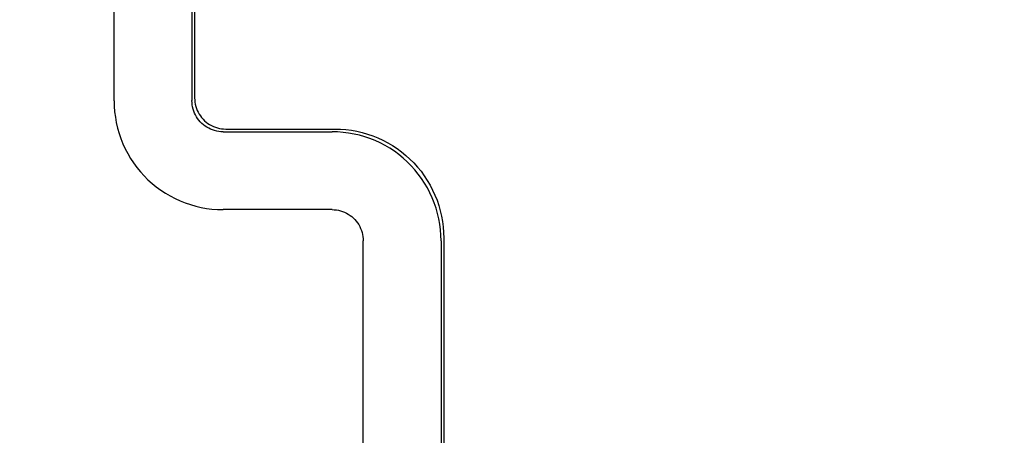
# Model space of a CAD drawing. Extents: x 551 to 2957, y 490 to 2220.
# Drawn here: x 1512 to 1543, y 880 to 893 of the extents above; entities that cross this region are included whole.
import ezdxf

# ---------------------------------------------------------------- set-up
doc = ezdxf.new("R2010")
doc.units = 0
doc.header["$LTSCALE"] = 30
doc.header["$MEASUREMENT"] = 0
doc.header["$PDSIZE"] = 40
doc.layers.get('0').update_dxf_attribs({"linetype": 'CONTINUOUS'})
doc.layers.get('Defpoints').update_dxf_attribs({"linetype": 'CONTINUOUS'})
doc.layers.add('1', color=7, linetype='CONTINUOUS')
doc.layers.add('1-0', color=7, linetype='CONTINUOUS')
doc.styles.get("Standard").update_dxf_attribs({"font": 'txt.shx', "bigfont": 'extfont.shx'})
doc.dimstyles.new('ME10_DIM_0', dxfattribs={"dimtxt": 16, "dimasz": 16, "dimexe": 5, "dimexo": 5, "dimtad": 1, "dimdec": 3, "dimdsep": 46, "dimtxsty": 'STANDARD', "dimsah": 1, "dimcen": 0.09, "dimclrd": 2, "dimclre": 2, "dimclrt": 2, "dimadec": 0, "dimazin": 0, "dimtfac": 1, "dimtdec": 4, "dimtofl": 0, "dimtmove": 0, "dimatfit": 3, "dimfxl": 1, "dimtolj": 1, "dimtzin": 0, "dimarcsym": 0})

# ---------------------------------------------------------------- blocks, each defined once
blk = doc.blocks.new('_Open30')
at = {"color": 0, "linetype": 'ByBlock', "lineweight": -2}
for p, q in [((-1, 0.2679), (0, 0)), ((0, 0), (-1, -0.2679)), ((0, 0), (-1, 0))]:
    blk.add_line(p, q, dxfattribs=at)
blk = doc.blocks.new('*D66')
at = {"layer": '1', "color": 2, "lineweight": -2}
for p, q in [((1501.6, 903.857), (1501.6, 665.239)), ((1921.6, 903.857), (1921.6, 665.239)), ((1905.6, 670.239), (1517.6, 670.239))]:
    blk.add_line(p, q, dxfattribs=at)
at = {"layer": 'Defpoints', "color": 0}
for p in [(1501.6, 908.857), (1921.6, 908.857), (1501.6, 670.239)]:
    blk.add_point(p, dxfattribs=at)
at = {"layer": '1', "color": 2, "lineweight": -2, "xscale": 16.00000000000001, "yscale": 16.00000000000001, "zscale": 16.00000000000001, "rotation": 180}
blk.add_blockref('_Open30', (1501.6, 670.239), dxfattribs=at)
at = {"layer": '1', "color": 2, "lineweight": -2, "xscale": 16.00000000000001, "yscale": 16.00000000000001, "zscale": 16.00000000000001}
blk.add_blockref('_Open30', (1921.6, 670.239), dxfattribs=at)
at = {"layer": '1', "color": 2, "insert": (1711.6, 681.239), "char_height": 16, "attachment_point": 5}
blk.add_mtext('\\A1;420', dxfattribs=at)

msp = doc.modelspace()

# ---------------------------------------------------------------- linework, layer by layer
at = {"layer": '1-0', "color": 0, "linetype": 'Continuous'}
for p, q in [((1514.5993, 890.4839), (1514.5993, 1102.2269)), ((1517.0993, 939.1869), (1517.0993, 890.4859)), ((1517.1863, 939.0999), (1517.1863, 890.5729)), ((1514.5993, 890.4843), (1514.6038, 890.307)), ((1517.1016, 890.4176), (1517.0993, 890.4859)), ((1517.0993, 890.4859), (1517.0993, 890.4859)), ((1517.0993, 890.4859), (1517.0993, 890.4859)), ((1517.0993, 890.4859), (1517.0993, 890.4859)), ((1517.0993, 890.4859), (1517.0993, 890.4859)), ((1517.0993, 890.4859), (1517.0993, 890.4859)), ((1517.0993, 890.4859), (1517.0993, 890.4859)), ((1517.0993, 890.4859), (1517.0993, 890.4859)), ((1517.0993, 890.4859), (1517.0993, 890.4859)), ((1517.0993, 890.4859), (1517.0993, 890.4859)), ((1517.0993, 890.4859), (1517.0993, 890.4859)), ((1517.0993, 890.4859), (1517.0993, 890.4859)), ((1517.0993, 890.4859), (1517.0993, 890.4859)), ((1517.0993, 890.4859), (1517.0993, 890.4859)), ((1517.0993, 890.4859), (1517.0993, 890.4859)), ((1517.0993, 890.4859), (1517.0993, 890.4859)), ((1517.0993, 890.4859), (1517.0993, 890.4859)), ((1517.0993, 890.4859), (1517.0993, 890.4859)), ((1517.0993, 890.4859), (1517.0993, 890.4859)), ((1517.0993, 890.4859), (1517.0993, 890.4859)), ((1517.0993, 890.4859), (1517.0993, 890.4859)), ((1517.0993, 890.4859), (1517.0993, 890.4859)), ((1517.0993, 890.4859), (1517.0993, 890.4859)), ((1517.0993, 890.4859), (1517.0993, 890.4859)), ((1517.1086, 890.3497), (1517.1016, 890.4176)), ((1517.1016, 890.4176), (1517.1016, 890.4176)), ((1517.1202, 890.2824), (1517.1086, 890.3497)), ((1517.1086, 890.3497), (1517.1086, 890.3497)), ((1517.1866, 890.5732), (1517.1889, 890.5049)), ((1517.1889, 890.5049), (1517.1889, 890.5049)), ((1517.1889, 890.5049), (1517.1959, 890.437)), ((1517.1959, 890.437), (1517.1959, 890.437)), ((1517.1959, 890.437), (1517.2075, 890.3697)), ((1517.2075, 890.3697), (1517.2075, 890.3697)), ((1517.2075, 890.3697), (1517.2237, 890.3034)), ((1514.6038, 890.307), (1514.6038, 890.307)), ((1514.6038, 890.307), (1514.6173, 890.1302)), ((1514.6173, 890.1302), (1514.6173, 890.1302)), ((1514.6173, 890.1302), (1514.6397, 889.9543)), ((1517.1364, 890.2161), (1517.1202, 890.2824)), ((1517.1202, 890.2824), (1517.1202, 890.2824)), ((1517.157, 890.151), (1517.1364, 890.2161)), ((1517.1364, 890.2161), (1517.1364, 890.2161)), ((1517.182, 890.0875), (1517.157, 890.151)), ((1517.157, 890.151), (1517.157, 890.151)), ((1517.2113, 890.0259), (1517.182, 890.0875)), ((1517.182, 890.0875), (1517.182, 890.0875)), ((1517.2448, 889.9664), (1517.2113, 890.0259)), ((1517.2113, 890.0259), (1517.2113, 890.0259)), ((1517.2237, 890.3034), (1517.2237, 890.3034)), ((1517.2237, 890.3034), (1517.2443, 890.2383)), ((1517.2443, 890.2383), (1517.2443, 890.2383)), ((1517.2443, 890.2383), (1517.2693, 890.1748)), ((1517.2693, 890.1748), (1517.2693, 890.1748)), ((1517.2693, 890.1748), (1517.2986, 890.1132)), ((1517.2986, 890.1132), (1517.2986, 890.1132)), ((1517.2986, 890.1132), (1517.3321, 890.0537)), ((1517.3321, 890.0537), (1517.3321, 890.0537)), ((1517.3321, 890.0537), (1517.3695, 889.9967)), ((1514.6397, 889.9543), (1514.6397, 889.9543)), ((1514.6397, 889.9543), (1514.6709, 889.7797)), ((1514.6709, 889.7797), (1514.6709, 889.7797)), ((1514.6709, 889.7797), (1514.711, 889.6071)), ((1517.2822, 889.9094), (1517.2448, 889.9664)), ((1517.2448, 889.9664), (1517.2448, 889.9664)), ((1517.3234, 889.855), (1517.2822, 889.9094)), ((1517.2822, 889.9094), (1517.2822, 889.9094)), ((1517.3682, 889.8036), (1517.3234, 889.855)), ((1517.3234, 889.855), (1517.3234, 889.855)), ((1517.4165, 889.7554), (1517.3682, 889.8036)), ((1517.3682, 889.8036), (1517.3682, 889.8036)), ((1517.3695, 889.9967), (1517.3695, 889.9967)), ((1517.3695, 889.9967), (1517.4107, 889.9423)), ((1517.4107, 889.9423), (1517.4107, 889.9423)), ((1517.4107, 889.9423), (1517.4555, 889.8909)), ((1517.4679, 889.7106), (1517.4165, 889.7554)), ((1517.4165, 889.7554), (1517.4165, 889.7554)), ((1517.4555, 889.8909), (1517.4555, 889.8909)), ((1517.4555, 889.8909), (1517.5038, 889.8427)), ((1517.5222, 889.6693), (1517.4679, 889.7106)), ((1517.4679, 889.7106), (1517.4679, 889.7106)), ((1517.5038, 889.8427), (1517.5038, 889.8427)), ((1517.5038, 889.8427), (1517.5552, 889.7979)), ((1517.5552, 889.7979), (1517.5552, 889.7979)), ((1517.5552, 889.7979), (1517.6095, 889.7566)), ((1517.6095, 889.7566), (1517.6095, 889.7566)), ((1517.6095, 889.7566), (1517.6666, 889.7192)), ((1517.6666, 889.7192), (1517.6666, 889.7192)), ((1517.6666, 889.7192), (1517.7261, 889.6858)), ((1514.711, 889.6071), (1514.711, 889.6071)), ((1514.711, 889.6071), (1514.7597, 889.4366)), ((1514.7597, 889.4366), (1514.7597, 889.4366)), ((1514.7597, 889.4366), (1514.8171, 889.2689)), ((1517.5793, 889.6319), (1517.5222, 889.6693)), ((1517.5222, 889.6693), (1517.5222, 889.6693)), ((1517.6388, 889.5985), (1517.5793, 889.6319)), ((1517.5793, 889.6319), (1517.5793, 889.6319)), ((1517.7004, 889.5692), (1517.6388, 889.5985)), ((1517.6388, 889.5985), (1517.6388, 889.5985)), ((1517.7639, 889.5442), (1517.7004, 889.5692)), ((1517.7004, 889.5692), (1517.7004, 889.5692)), ((1517.7261, 889.6858), (1517.7261, 889.6858)), ((1517.7261, 889.6858), (1517.7877, 889.6565)), ((1517.8289, 889.5235), (1517.7639, 889.5442)), ((1517.7639, 889.5442), (1517.7639, 889.5442)), ((1517.7877, 889.6565), (1517.7877, 889.6565)), ((1517.7877, 889.6565), (1517.8512, 889.6315)), ((1517.8952, 889.5074), (1517.8289, 889.5235)), ((1517.8289, 889.5235), (1517.8289, 889.5235)), ((1517.8512, 889.6315), (1517.8512, 889.6315)), ((1517.8512, 889.6315), (1517.9162, 889.6108)), ((1517.9625, 889.4958), (1517.8952, 889.5074)), ((1517.8952, 889.5074), (1517.8952, 889.5074)), ((1517.9162, 889.6108), (1517.9162, 889.6108)), ((1517.9162, 889.6108), (1517.9825, 889.5947)), ((1518.0304, 889.4888), (1517.9625, 889.4958)), ((1517.9625, 889.4958), (1517.9625, 889.4958)), ((1517.9825, 889.5947), (1517.9825, 889.5947)), ((1517.9825, 889.5947), (1518.0498, 889.5831)), ((1518.0987, 889.4865), (1518.0304, 889.4888)), ((1518.0304, 889.4888), (1518.0304, 889.4888)), ((1518.0498, 889.5831), (1518.0498, 889.5831)), ((1518.0498, 889.5831), (1518.1177, 889.5761)), ((1518.0983, 889.4869), (1521.6013, 889.4869)), ((1518.1177, 889.5761), (1518.1177, 889.5761)), ((1518.1177, 889.5761), (1518.186, 889.5738)), ((1518.186, 889.5738), (1518.186, 889.5738)), ((1518.186, 889.5738), (1518.186, 889.5738)), ((1518.186, 889.5738), (1518.186, 889.5738)), ((1518.186, 889.5738), (1518.186, 889.5738)), ((1518.186, 889.5738), (1518.186, 889.5738)), ((1518.186, 889.5738), (1518.186, 889.5738)), ((1518.186, 889.5738), (1518.186, 889.5738)), ((1518.186, 889.5738), (1518.186, 889.5738)), ((1518.186, 889.5738), (1518.186, 889.5738)), ((1518.186, 889.5738), (1518.186, 889.5738)), ((1518.186, 889.5738), (1518.186, 889.5738)), ((1518.186, 889.5738), (1518.186, 889.5738)), ((1518.186, 889.5738), (1518.186, 889.5738)), ((1518.186, 889.5738), (1518.186, 889.5738)), ((1518.186, 889.5738), (1518.186, 889.5738)), ((1518.186, 889.5738), (1518.186, 889.5738)), ((1518.186, 889.5738), (1518.186, 889.5738)), ((1518.186, 889.5738), (1518.186, 889.5738)), ((1518.186, 889.5738), (1518.186, 889.5738)), ((1518.186, 889.5738), (1518.186, 889.5738)), ((1518.186, 889.5738), (1518.186, 889.5738)), ((1518.186, 889.5738), (1518.186, 889.5738)), ((1518.186, 889.5738), (1518.186, 889.5738)), ((1518.1863, 889.5739), (1521.6883, 889.5739)), ((1521.7787, 889.482), (1521.6014, 889.4865)), ((1521.6014, 889.4865), (1521.6014, 889.4865)), ((1521.6014, 889.4865), (1521.6014, 889.4865)), ((1521.6014, 889.4865), (1521.6014, 889.4865)), ((1521.6014, 889.4865), (1521.6014, 889.4865)), ((1521.6014, 889.4865), (1521.6014, 889.4865)), ((1521.6014, 889.4865), (1521.6014, 889.4865)), ((1521.6014, 889.4865), (1521.6014, 889.4865)), ((1521.6014, 889.4865), (1521.6014, 889.4865)), ((1521.6014, 889.4865), (1521.6014, 889.4865)), ((1521.6014, 889.4865), (1521.6014, 889.4865)), ((1521.6014, 889.4865), (1521.6014, 889.4865)), ((1521.6014, 889.4865), (1521.6014, 889.4865)), ((1521.6014, 889.4865), (1521.6014, 889.4865)), ((1521.6014, 889.4865), (1521.6014, 889.4865)), ((1521.6014, 889.4865), (1521.6014, 889.4865)), ((1521.6014, 889.4865), (1521.6014, 889.4865)), ((1521.6014, 889.4865), (1521.6014, 889.4865)), ((1521.6014, 889.4865), (1521.6014, 889.4865)), ((1521.6014, 889.4865), (1521.6014, 889.4865)), ((1521.6014, 889.4865), (1521.6014, 889.4865)), ((1521.6014, 889.4865), (1521.6014, 889.4865)), ((1521.6014, 889.4865), (1521.6014, 889.4865)), ((1521.6014, 889.4865), (1521.6014, 889.4865)), ((1521.6014, 889.4865), (1521.6014, 889.4865)), ((1521.6014, 889.4865), (1521.6014, 889.4865)), ((1521.6014, 889.4865), (1521.6014, 889.4865)), ((1521.6014, 889.4865), (1521.6014, 889.4865)), ((1521.6014, 889.4865), (1521.6014, 889.4865)), ((1521.6014, 889.4865), (1521.6014, 889.4865)), ((1521.6014, 889.4865), (1521.6014, 889.4865)), ((1521.6014, 889.4865), (1521.6014, 889.4865)), ((1521.6887, 889.5738), (1521.866, 889.5693)), ((1521.9556, 889.4685), (1521.7787, 889.482)), ((1521.7787, 889.482), (1521.7787, 889.482)), ((1521.866, 889.5693), (1521.866, 889.5693)), ((1521.866, 889.5693), (1522.0429, 889.5558)), ((1522.1315, 889.4461), (1521.9556, 889.4685)), ((1521.9556, 889.4685), (1521.9556, 889.4685)), ((1522.0429, 889.5558), (1522.0429, 889.5558)), ((1522.0429, 889.5558), (1522.2188, 889.5334)), ((1522.306, 889.4148), (1522.1315, 889.4461)), ((1522.1315, 889.4461), (1522.1315, 889.4461)), ((1522.2188, 889.5334), (1522.2188, 889.5334)), ((1522.2188, 889.5334), (1522.3933, 889.5021)), ((1522.4787, 889.3748), (1522.306, 889.4148)), ((1522.306, 889.4148), (1522.306, 889.4148)), ((1522.3933, 889.5021), (1522.3933, 889.5021)), ((1522.3933, 889.5021), (1522.566, 889.4621)), ((1522.566, 889.4621), (1522.566, 889.4621)), ((1522.566, 889.4621), (1522.7364, 889.4133)), ((1522.7364, 889.4133), (1522.7364, 889.4133)), ((1522.7364, 889.4133), (1522.9041, 889.356)), ((1514.8171, 889.2689), (1514.8171, 889.2689)), ((1514.8171, 889.2689), (1514.8828, 889.1043)), ((1514.8828, 889.1043), (1514.8828, 889.1043)), ((1514.8828, 889.1043), (1514.9568, 888.9433)), ((1522.6491, 889.326), (1522.4787, 889.3748)), ((1522.4787, 889.3748), (1522.4787, 889.3748)), ((1522.8168, 889.2687), (1522.6491, 889.326)), ((1522.6491, 889.326), (1522.6491, 889.326)), ((1522.9814, 889.203), (1522.8168, 889.2687)), ((1522.8168, 889.2687), (1522.8168, 889.2687)), ((1522.9041, 889.356), (1522.9041, 889.356)), ((1522.9041, 889.356), (1523.0687, 889.2903)), ((1523.1424, 889.129), (1522.9814, 889.203)), ((1522.9814, 889.203), (1522.9814, 889.203)), ((1523.0687, 889.2903), (1523.0687, 889.2903)), ((1523.0687, 889.2903), (1523.2297, 889.2163)), ((1523.2995, 889.047), (1523.1424, 889.129)), ((1523.1424, 889.129), (1523.1424, 889.129)), ((1523.2297, 889.2163), (1523.2297, 889.2163)), ((1523.2297, 889.2163), (1523.3868, 889.1343)), ((1523.3868, 889.1343), (1523.3868, 889.1343)), ((1523.3868, 889.1343), (1523.5395, 889.0444)), ((1514.9568, 888.9433), (1514.9568, 888.9433)), ((1514.9568, 888.9433), (1515.0388, 888.7863)), ((1515.0388, 888.7863), (1515.0388, 888.7863)), ((1515.0388, 888.7863), (1515.1287, 888.6336)), ((1523.4522, 888.9571), (1523.2995, 889.047)), ((1523.2995, 889.047), (1523.2995, 889.047)), ((1523.6001, 888.8596), (1523.4522, 888.9571)), ((1523.4522, 888.9571), (1523.4522, 888.9571)), ((1523.5395, 889.0444), (1523.5395, 889.0444)), ((1523.5395, 889.0444), (1523.6874, 888.9469)), ((1523.7429, 888.7548), (1523.6001, 888.8596)), ((1523.6001, 888.8596), (1523.6001, 888.8596)), ((1523.6874, 888.9469), (1523.6874, 888.9469)), ((1523.6874, 888.9469), (1523.8302, 888.8421)), ((1523.8802, 888.6428), (1523.7429, 888.7548)), ((1523.7429, 888.7548), (1523.7429, 888.7548)), ((1523.8302, 888.8421), (1523.8302, 888.8421)), ((1523.8302, 888.8421), (1523.9675, 888.7301)), ((1515.1287, 888.6336), (1515.1287, 888.6336)), ((1515.1287, 888.6336), (1515.2262, 888.4856)), ((1515.2262, 888.4856), (1515.2262, 888.4856)), ((1515.2262, 888.4856), (1515.331, 888.3429)), ((1524.0116, 888.5241), (1523.8802, 888.6428)), ((1523.8802, 888.6428), (1523.8802, 888.6428)), ((1523.9675, 888.7301), (1523.9675, 888.7301)), ((1523.9675, 888.7301), (1524.0989, 888.6114)), ((1524.1369, 888.3988), (1524.0116, 888.5241)), ((1524.0116, 888.5241), (1524.0116, 888.5241)), ((1524.0989, 888.6114), (1524.0989, 888.6114)), ((1524.0989, 888.6114), (1524.2242, 888.4861)), ((1524.2242, 888.4861), (1524.2242, 888.4861)), ((1524.2242, 888.4861), (1524.3429, 888.3547)), ((1515.331, 888.3429), (1515.331, 888.3429)), ((1515.331, 888.3429), (1515.443, 888.2056)), ((1515.443, 888.2056), (1515.443, 888.2056)), ((1515.443, 888.2056), (1515.5617, 888.0741)), ((1524.2556, 888.2674), (1524.1369, 888.3988)), ((1524.1369, 888.3988), (1524.1369, 888.3988)), ((1524.3676, 888.13), (1524.2556, 888.2674)), ((1524.2556, 888.2674), (1524.2556, 888.2674)), ((1524.3429, 888.3547), (1524.3429, 888.3547)), ((1524.3429, 888.3547), (1524.4549, 888.2173)), ((1524.4724, 887.9873), (1524.3676, 888.13)), ((1524.3676, 888.13), (1524.3676, 888.13)), ((1524.4549, 888.2173), (1524.4549, 888.2173)), ((1524.4549, 888.2173), (1524.5597, 888.0746)), ((1515.5617, 888.0741), (1515.5617, 888.0741)), ((1515.5617, 888.0741), (1515.687, 887.9489)), ((1515.687, 887.9489), (1515.687, 887.9489)), ((1515.687, 887.9489), (1515.8184, 887.8301)), ((1515.8184, 887.8301), (1515.8184, 887.8301)), ((1515.8184, 887.8301), (1515.9557, 887.7182)), ((1524.5699, 887.8393), (1524.4724, 887.9873)), ((1524.4724, 887.9873), (1524.4724, 887.9873)), ((1524.5597, 888.0746), (1524.5597, 888.0746)), ((1524.5597, 888.0746), (1524.6572, 887.9266)), ((1524.6598, 887.6867), (1524.5699, 887.8393)), ((1524.5699, 887.8393), (1524.5699, 887.8393)), ((1524.6572, 887.9266), (1524.6572, 887.9266)), ((1524.6572, 887.9266), (1524.7471, 887.774)), ((1515.9557, 887.7182), (1515.9557, 887.7182)), ((1515.9557, 887.7182), (1516.0985, 887.6133)), ((1516.0985, 887.6133), (1516.0985, 887.6133)), ((1516.0985, 887.6133), (1516.2464, 887.5158)), ((1516.2464, 887.5158), (1516.2464, 887.5158)), ((1516.2464, 887.5158), (1516.3991, 887.426)), ((1524.7418, 887.5296), (1524.6598, 887.6867)), ((1524.6598, 887.6867), (1524.6598, 887.6867)), ((1524.8158, 887.3686), (1524.7418, 887.5296)), ((1524.7418, 887.5296), (1524.7418, 887.5296)), ((1524.7471, 887.774), (1524.7471, 887.774)), ((1524.7471, 887.774), (1524.8291, 887.6169)), ((1524.8291, 887.6169), (1524.8291, 887.6169)), ((1524.8291, 887.6169), (1524.9031, 887.4559)), ((1516.3991, 887.426), (1516.3991, 887.426)), ((1516.3991, 887.426), (1516.5562, 887.3439)), ((1516.5562, 887.3439), (1516.5562, 887.3439)), ((1516.5562, 887.3439), (1516.7172, 887.27)), ((1516.7172, 887.27), (1516.7172, 887.27)), ((1516.7172, 887.27), (1516.8818, 887.2042)), ((1516.8818, 887.2042), (1516.8818, 887.2042)), ((1516.8818, 887.2042), (1517.0495, 887.1469)), ((1524.8815, 887.204), (1524.8158, 887.3686)), ((1524.8158, 887.3686), (1524.8158, 887.3686)), ((1524.9388, 887.0363), (1524.8815, 887.204)), ((1524.8815, 887.204), (1524.8815, 887.204)), ((1524.9031, 887.4559), (1524.9031, 887.4559)), ((1524.9031, 887.4559), (1524.9688, 887.2913)), ((1524.9688, 887.2913), (1524.9688, 887.2913)), ((1524.9688, 887.2913), (1525.0262, 887.1236)), ((1517.0495, 887.1469), (1517.0495, 887.1469)), ((1517.0495, 887.1469), (1517.2199, 887.0982)), ((1517.2199, 887.0982), (1517.2199, 887.0982)), ((1517.2199, 887.0982), (1517.3926, 887.0581)), ((1517.3926, 887.0581), (1517.3926, 887.0581)), ((1517.3926, 887.0581), (1517.5671, 887.0268)), ((1517.5671, 887.0268), (1517.5671, 887.0268)), ((1517.5671, 887.0268), (1517.743, 887.0044)), ((1517.743, 887.0044), (1517.743, 887.0044)), ((1517.743, 887.0044), (1517.9199, 886.991)), ((1517.9199, 886.991), (1517.9199, 886.991)), ((1517.9199, 886.991), (1518.0972, 886.9865)), ((1518.0972, 886.9865), (1518.0972, 886.9865)), ((1518.0972, 886.9865), (1518.0972, 886.9865)), ((1518.0972, 886.9865), (1518.0972, 886.9865)), ((1518.0972, 886.9865), (1518.0972, 886.9865)), ((1518.0972, 886.9865), (1518.0972, 886.9865)), ((1518.0972, 886.9865), (1518.0972, 886.9865)), ((1518.0972, 886.9865), (1518.0972, 886.9865)), ((1518.0972, 886.9865), (1518.0972, 886.9865)), ((1518.0972, 886.9865), (1518.0972, 886.9865)), ((1518.0972, 886.9865), (1518.0972, 886.9865)), ((1518.0972, 886.9865), (1518.0972, 886.9865)), ((1518.0972, 886.9865), (1518.0972, 886.9865)), ((1518.0972, 886.9865), (1518.0972, 886.9865)), ((1518.0972, 886.9865), (1518.0972, 886.9865)), ((1518.0972, 886.9865), (1518.0972, 886.9865)), ((1518.0972, 886.9865), (1518.0972, 886.9865)), ((1518.0972, 886.9865), (1518.0972, 886.9865)), ((1518.0972, 886.9865), (1518.0972, 886.9865)), ((1518.0972, 886.9865), (1518.0972, 886.9865)), ((1518.0972, 886.9865), (1518.0972, 886.9865)), ((1518.0972, 886.9865), (1518.0972, 886.9865)), ((1518.0972, 886.9865), (1518.0972, 886.9865)), ((1518.0972, 886.9865), (1518.0972, 886.9865)), ((1518.0972, 886.9865), (1518.0972, 886.9865)), ((1518.0972, 886.9865), (1518.0972, 886.9865)), ((1518.0972, 886.9865), (1518.0972, 886.9865)), ((1518.0972, 886.9865), (1518.0972, 886.9865)), ((1518.0972, 886.9865), (1518.0972, 886.9865)), ((1518.0972, 886.9865), (1518.0972, 886.9865)), ((1518.0972, 886.9865), (1518.0972, 886.9865)), ((1518.0972, 886.9865), (1518.0972, 886.9865)), ((1521.6003, 886.9869), (1518.0973, 886.9869)), ((1521.5999, 886.9865), (1521.6682, 886.9841)), ((1521.6682, 886.9841), (1521.6682, 886.9841)), ((1521.6682, 886.9841), (1521.7361, 886.9771)), ((1521.7361, 886.9771), (1521.7361, 886.9771)), ((1521.7361, 886.9771), (1521.8034, 886.9656)), ((1521.8034, 886.9656), (1521.8034, 886.9656)), ((1521.8034, 886.9656), (1521.8697, 886.9494)), ((1521.8697, 886.9494), (1521.8697, 886.9494)), ((1521.8697, 886.9494), (1521.9347, 886.9288)), ((1521.9347, 886.9288), (1521.9347, 886.9288)), ((1521.9347, 886.9288), (1521.9982, 886.9037)), ((1521.9982, 886.9037), (1521.9982, 886.9037)), ((1521.9982, 886.9037), (1522.0598, 886.8744)), ((1522.0598, 886.8744), (1522.0598, 886.8744)), ((1522.0598, 886.8744), (1522.1193, 886.841)), ((1524.9876, 886.8659), (1524.9388, 887.0363)), ((1524.9388, 887.0363), (1524.9388, 887.0363)), ((1525.0277, 886.6932), (1524.9876, 886.8659)), ((1524.9876, 886.8659), (1524.9876, 886.8659)), ((1525.0262, 887.1236), (1525.0262, 887.1236)), ((1525.0262, 887.1236), (1525.0749, 886.9532)), ((1525.0749, 886.9532), (1525.0749, 886.9532)), ((1525.0749, 886.9532), (1525.115, 886.7805)), ((1522.1193, 886.841), (1522.1193, 886.841)), ((1522.1193, 886.841), (1522.1764, 886.8036)), ((1522.1764, 886.8036), (1522.1764, 886.8036)), ((1522.1764, 886.8036), (1522.2307, 886.7623)), ((1522.2307, 886.7623), (1522.2307, 886.7623)), ((1522.2307, 886.7623), (1522.2821, 886.7175)), ((1522.2821, 886.7175), (1522.2821, 886.7175)), ((1522.2821, 886.7175), (1522.3304, 886.6693)), ((1522.3304, 886.6693), (1522.3304, 886.6693)), ((1522.3304, 886.6693), (1522.3752, 886.6179)), ((1522.3752, 886.6179), (1522.3752, 886.6179)), ((1522.3752, 886.6179), (1522.4164, 886.5635)), ((1522.4164, 886.5635), (1522.4164, 886.5635)), ((1522.4164, 886.5635), (1522.4538, 886.5065)), ((1525.0589, 886.5186), (1525.0277, 886.6932)), ((1525.0277, 886.6932), (1525.0277, 886.6932)), ((1525.115, 886.7805), (1525.115, 886.7805)), ((1525.115, 886.7805), (1525.1462, 886.6059)), ((1525.1462, 886.6059), (1525.1462, 886.6059)), ((1525.1462, 886.6059), (1525.1686, 886.4301)), ((1522.4538, 886.5065), (1522.4538, 886.5065)), ((1522.4538, 886.5065), (1522.4873, 886.447)), ((1522.4873, 886.447), (1522.4873, 886.447)), ((1522.4873, 886.447), (1522.5166, 886.3854)), ((1522.5166, 886.3854), (1522.5166, 886.3854)), ((1522.5166, 886.3854), (1522.5416, 886.3219)), ((1522.5416, 886.3219), (1522.5416, 886.3219)), ((1522.5416, 886.3219), (1522.5622, 886.2569)), ((1522.5622, 886.2569), (1522.5622, 886.2569)), ((1522.5622, 886.2569), (1522.5784, 886.1905)), ((1525.0813, 886.3428), (1525.0589, 886.5186)), ((1525.0589, 886.5186), (1525.0589, 886.5186)), ((1525.0948, 886.1659), (1525.0813, 886.3428)), ((1525.0813, 886.3428), (1525.0813, 886.3428)), ((1525.1686, 886.4301), (1525.1686, 886.4301)), ((1525.1686, 886.4301), (1525.1821, 886.2532)), ((1525.1821, 886.2532), (1525.1821, 886.2532)), ((1525.1821, 886.2532), (1525.1866, 886.0759)), ((1522.5784, 886.1905), (1522.5784, 886.1905)), ((1522.5784, 886.1905), (1522.59, 886.1233)), ((1522.59, 886.1233), (1522.59, 886.1233)), ((1522.59, 886.1233), (1522.597, 886.0553)), ((1522.597, 886.0553), (1522.597, 886.0553)), ((1522.597, 886.0553), (1522.5993, 885.9871)), ((1522.5993, 885.9871), (1522.5993, 885.9871)), ((1522.5993, 885.9871), (1522.5993, 885.9871)), ((1522.5993, 885.9871), (1522.5993, 885.9871)), ((1522.5993, 885.9871), (1522.5993, 885.9871)), ((1522.5993, 885.9871), (1522.5993, 885.9871)), ((1522.5993, 885.9871), (1522.5993, 885.9871)), ((1522.5993, 885.9871), (1522.5993, 885.9871)), ((1522.5993, 885.9871), (1522.5993, 885.9871)), ((1522.5993, 885.9871), (1522.5993, 885.9871)), ((1522.5993, 885.9871), (1522.5993, 885.9871)), ((1522.5993, 885.9871), (1522.5993, 885.9871)), ((1522.5993, 885.9871), (1522.5993, 885.9871)), ((1522.5993, 885.9871), (1522.5993, 885.9871)), ((1522.5993, 885.9871), (1522.5993, 885.9871)), ((1522.5993, 885.9871), (1522.5993, 885.9871)), ((1522.5993, 885.9871), (1522.5993, 885.9871)), ((1522.5993, 885.9871), (1522.5993, 885.9871)), ((1522.5993, 885.9871), (1522.5993, 885.9871)), ((1522.5993, 885.9871), (1522.5993, 885.9871)), ((1522.5993, 885.9871), (1522.5993, 885.9871)), ((1522.5993, 885.9871), (1522.5993, 885.9871)), ((1522.5993, 885.9871), (1522.5993, 885.9871)), ((1522.5993, 885.9871), (1522.5993, 885.9871)), ((1522.5993, 877.9959), (1522.5993, 885.9869)), ((1525.0993, 885.9886), (1525.0948, 886.1659)), ((1525.0948, 886.1659), (1525.0948, 886.1659)), ((1525.0993, 885.9889), (1525.0993, 877.9849)), ((1525.1863, 886.0759), (1525.1863, 878.0719)), ((1525.1866, 886.0759), (1525.1866, 886.0759)), ((1525.1866, 886.0759), (1525.1866, 886.0759)), ((1525.1866, 886.0759), (1525.1866, 886.0759)), ((1525.1866, 886.0759), (1525.1866, 886.0759)), ((1525.1866, 886.0759), (1525.1866, 886.0759)), ((1525.1866, 886.0759), (1525.1866, 886.0759)), ((1525.1866, 886.0759), (1525.1866, 886.0759)), ((1525.1866, 886.0759), (1525.1866, 886.0759)), ((1525.1866, 886.0759), (1525.1866, 886.0759)), ((1525.1866, 886.0759), (1525.1866, 886.0759)), ((1525.1866, 886.0759), (1525.1866, 886.0759)), ((1525.1866, 886.0759), (1525.1866, 886.0759)), ((1525.1866, 886.0759), (1525.1866, 886.0759)), ((1525.1866, 886.0759), (1525.1866, 886.0759)), ((1525.1866, 886.0759), (1525.1866, 886.0759)), ((1525.1866, 886.0759), (1525.1866, 886.0759)), ((1525.1866, 886.0759), (1525.1866, 886.0759)), ((1525.1866, 886.0759), (1525.1866, 886.0759)), ((1525.1866, 886.0759), (1525.1866, 886.0759)), ((1525.1866, 886.0759), (1525.1866, 886.0759)), ((1525.1866, 886.0759), (1525.1866, 886.0759)), ((1525.1866, 886.0759), (1525.1866, 886.0759)), ((1525.1866, 886.0759), (1525.1866, 886.0759)), ((1525.1866, 886.0759), (1525.1866, 886.0759)), ((1525.1866, 886.0759), (1525.1866, 886.0759)), ((1525.1866, 886.0759), (1525.1866, 886.0759)), ((1525.1866, 886.0759), (1525.1866, 886.0759)), ((1525.1866, 886.0759), (1525.1866, 886.0759)), ((1525.1866, 886.0759), (1525.1866, 886.0759)), ((1525.1866, 886.0759), (1525.1866, 886.0759)), ((1525.1866, 886.0759), (1525.1866, 886.0759))]:
    msp.add_line(p, q, dxfattribs=at)

# ---------------------------------------------------------------- dimensions: what is measured, and where the dimension line sits
at = {"layer": '1'}
dim = msp.add_linear_dim(base=(1501.6003, 670.2388), p1=(1921.6003, 908.8573), p2=(1501.6003, 908.8573), dimstyle='ME10_DIM_0', override={"dimgap": 3, "dimblk1": 'Open30', "dimblk2": 'Open30'}, dxfattribs=at)
dim.commit()
dim.dimension.update_dxf_attribs({"geometry": '*D66', "text_midpoint": (1711.6003, 681.2388)})

doc.saveas('drawing.dxf')
